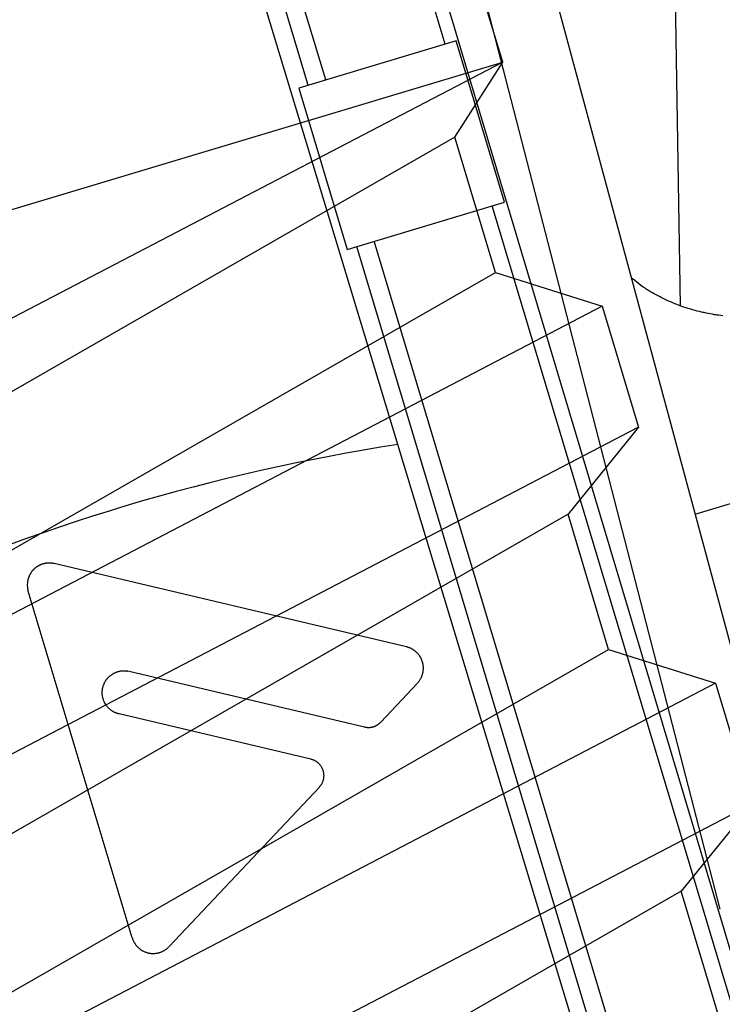
# Model space of a CAD drawing. Extents: x 14 to 286, y 11 to 197.
# Drawn here: x 173 to 174, y 127 to 129 of the extents above; entities that cross this region are included whole.
import ezdxf

# ---------------------------------------------------------------- set-up
doc = ezdxf.new("R2010")
doc.units = 0
doc.header["$MEASUREMENT"] = 0
doc.layers.add('_1-6_アンカ__類', color=7, linetype='CONTINUOUS')

msp = doc.modelspace()

# ---------------------------------------------------------------- linework, layer by layer
at = {"layer": '_1-6_アンカ__類', "color": 4, "linetype": 'Continuous'}
for p, q in [((174.0191, 128.5332), (172.8695, 132.3651)), ((172.908, 128.1999), (174.0191, 128.5332)), ((174.0191, 128.5332), (172.9448, 127.9729)), ((173.9623, 128.4439), (174.0191, 128.5332)), ((173.9623, 128.4439), (173.0717, 127.9326)), ((174.0105, 128.2834), (173.9623, 128.4439)), ((173.1198, 127.7721), (174.0105, 128.2834)), ((174.0105, 128.2834), (174.1374, 128.2432)), ((174.1374, 128.2432), (173.036, 127.6687)), ((174.1374, 128.2432), (174.1805, 128.0995)), ((174.1805, 128.0995), (173.0791, 127.525)), ((174.1805, 128.0995), (174.0967, 127.9961)), ((174.0967, 127.9961), (173.206, 127.4848)), ((174.1448, 127.8356), (174.0967, 127.9961)), ((173.2542, 127.3243), (174.1448, 127.8356)), ((174.1448, 127.8356), (174.2717, 127.7953)), ((174.2717, 127.7953), (173.1704, 127.2208)), ((174.2717, 127.7953), (174.3149, 127.6517)), ((174.3149, 127.6517), (173.2135, 127.0772)), ((174.3149, 127.6517), (174.231, 127.5482)), ((174.231, 127.5482), (173.3404, 127.0369)), ((174.2792, 127.3877), (174.231, 127.5482))]:
    msp.add_line(p, q, dxfattribs=at)
at = {"layer": '_1-6_アンカ__類', "color": 7, "linetype": 'Continuous'}
for p, q in [((174.4769, 127.1463), (173.6435, 130.2372)), ((173.5825, 130.2189), (174.2768, 127.5269)), ((173.7882, 128.5057), (173.5385, 129.3381)), ((173.9507, 128.5545), (173.7496, 129.225)), ((175.4721, 123.519), (173.7659, 129.2299)), ((173.809, 128.512), (173.6009, 129.2046)), ((175.2914, 123.4651), (173.5739, 129.1383)), ((174.2301, 128.2437), (174.2214, 128.8091)), ((173.9639, 128.5584), (173.777, 128.5024)), ((174.0214, 128.3669), (173.9639, 128.5584)), ((173.777, 128.5024), (173.8345, 128.3108)), ((173.8345, 128.3108), (174.0214, 128.3669)), ((175.4543, 123.5365), (174.0065, 128.3624)), ((175.3001, 123.4677), (173.8457, 128.3142)), ((175.3162, 123.4951), (173.8665, 128.3204)), ((174.1734, 128.2758), (174.172, 128.277)), ((174.1759, 128.2738), (174.1734, 128.2758)), ((174.1783, 128.2718), (174.1759, 128.2738)), ((174.1808, 128.2698), (174.1783, 128.2718)), ((174.1833, 128.2679), (174.1808, 128.2698)), ((174.1859, 128.266), (174.1833, 128.2679)), ((174.1874, 128.265), (174.1859, 128.266)), ((174.1881, 128.2645), (174.1874, 128.265)), ((174.1894, 128.2636), (174.1881, 128.2645)), ((174.1907, 128.2628), (174.1894, 128.2636)), ((174.1921, 128.262), (174.1907, 128.2628)), ((174.1934, 128.2612), (174.1921, 128.262)), ((174.1948, 128.2604), (174.1934, 128.2612)), ((174.1955, 128.2599), (174.1948, 128.2604)), ((174.1969, 128.2592), (174.1955, 128.2599)), ((174.1991, 128.2579), (174.1969, 128.2592)), ((174.2014, 128.2566), (174.1991, 128.2579)), ((174.2038, 128.2554), (174.2014, 128.2566)), ((174.2061, 128.2542), (174.2038, 128.2554)), ((174.2084, 128.253), (174.2061, 128.2542)), ((174.2098, 128.2523), (174.2084, 128.253)), ((174.2112, 128.2516), (174.2098, 128.2523)), ((174.2137, 128.2505), (174.2112, 128.2516)), ((174.2161, 128.2493), (174.2137, 128.2505)), ((174.2186, 128.2483), (174.2161, 128.2493)), ((174.2211, 128.2472), (174.2186, 128.2483)), ((174.2236, 128.2462), (174.2211, 128.2472)), ((174.2251, 128.2456), (174.2236, 128.2462)), ((174.2265, 128.245), (174.2251, 128.2456)), ((174.2291, 128.2441), (174.2265, 128.245)), ((174.2317, 128.2431), (174.2291, 128.2441)), ((174.2342, 128.2422), (174.2317, 128.2431)), ((174.2368, 128.2414), (174.2342, 128.2422)), ((174.2394, 128.2405), (174.2368, 128.2414)), ((174.2409, 128.2401), (174.2394, 128.2405)), ((174.2424, 128.2396), (174.2409, 128.2401)), ((174.245, 128.2389), (174.2424, 128.2396)), ((174.2475, 128.2382), (174.245, 128.2389)), ((174.2501, 128.2375), (174.2475, 128.2382)), ((174.2527, 128.2368), (174.2501, 128.2375)), ((174.2553, 128.2362), (174.2527, 128.2368)), ((174.2568, 128.2359), (174.2553, 128.2362)), ((174.2582, 128.2356), (174.2568, 128.2359)), ((174.2607, 128.235), (174.2582, 128.2356)), ((174.2632, 128.2345), (174.2607, 128.235)), ((174.2657, 128.2341), (174.2632, 128.2345)), ((174.2682, 128.2336), (174.2657, 128.2341)), ((174.2707, 128.2332), (174.2682, 128.2336)), ((174.2722, 128.233), (174.2707, 128.2332)), ((174.2735, 128.2328), (174.2722, 128.233)), ((174.2759, 128.2325), (174.2735, 128.2328)), ((174.2782, 128.2322), (174.2759, 128.2325)), ((174.2805, 128.232), (174.2782, 128.2322)), ((174.2477, 127.9963), (174.4731, 128.0639)), ((173.4676, 127.9347), (173.4671, 127.9344)), ((173.4681, 127.9349), (173.4676, 127.9347)), ((173.4686, 127.9352), (173.4681, 127.9349)), ((173.4688, 127.9353), (173.4686, 127.9352)), ((173.4692, 127.9355), (173.4688, 127.9353)), ((173.4697, 127.9357), (173.4692, 127.9355)), ((173.4703, 127.936), (173.4697, 127.9357)), ((173.4708, 127.9362), (173.4703, 127.936)), ((173.4714, 127.9364), (173.4708, 127.9362)), ((173.4719, 127.9366), (173.4714, 127.9364)), ((173.4723, 127.9367), (173.4719, 127.9366)), ((173.4727, 127.9369), (173.4723, 127.9367)), ((173.4734, 127.9371), (173.4727, 127.9369)), ((173.4741, 127.9373), (173.4734, 127.9371)), ((173.4748, 127.9374), (173.4741, 127.9373)), ((173.4755, 127.9376), (173.4748, 127.9374)), ((173.4762, 127.9377), (173.4755, 127.9376)), ((173.4767, 127.9378), (173.4762, 127.9377)), ((173.477, 127.9378), (173.4767, 127.9378)), ((173.4774, 127.9379), (173.477, 127.9378)), ((173.4779, 127.938), (173.4774, 127.9379)), ((173.4784, 127.938), (173.4779, 127.938)), ((173.4789, 127.938), (173.4784, 127.938)), ((173.4794, 127.9381), (173.4789, 127.938)), ((173.4797, 127.9381), (173.4794, 127.9381)), ((173.4801, 127.9381), (173.4797, 127.9381)), ((173.4807, 127.9381), (173.4801, 127.9381)), ((173.4813, 127.9381), (173.4807, 127.9381)), ((173.482, 127.938), (173.4813, 127.9381)), ((173.4826, 127.938), (173.482, 127.938)), ((173.4832, 127.9379), (173.4826, 127.938)), ((173.4836, 127.9379), (173.4832, 127.9379)), ((173.4838, 127.9379), (173.4836, 127.9379)), ((173.4843, 127.9378), (173.4838, 127.9379)), ((173.4848, 127.9377), (173.4843, 127.9378)), ((173.4853, 127.9376), (173.4848, 127.9377)), ((173.4857, 127.9375), (173.4853, 127.9376)), ((173.4862, 127.9374), (173.4857, 127.9375)), ((173.4865, 127.9374), (173.4862, 127.9374)), ((173.9049, 127.8385), (173.4865, 127.9374)), ((173.457, 127.9233), (173.4568, 127.9228)), ((173.4572, 127.9237), (173.457, 127.9233)), ((173.4575, 127.9241), (173.4572, 127.9237)), ((173.4577, 127.9245), (173.4575, 127.9241)), ((173.4579, 127.925), (173.4577, 127.9245)), ((173.4581, 127.9252), (173.4579, 127.925)), ((173.4583, 127.9255), (173.4581, 127.9252)), ((173.4586, 127.9261), (173.4583, 127.9255)), ((173.459, 127.9267), (173.4586, 127.9261)), ((173.4593, 127.9272), (173.459, 127.9267)), ((173.4597, 127.9278), (173.4593, 127.9272)), ((173.4601, 127.9283), (173.4597, 127.9278)), ((173.4604, 127.9286), (173.4601, 127.9283)), ((173.4605, 127.9287), (173.4604, 127.9286)), ((173.4607, 127.9289), (173.4605, 127.9287)), ((173.4609, 127.9291), (173.4607, 127.9289)), ((173.4611, 127.9294), (173.4609, 127.9291)), ((173.4613, 127.9296), (173.4611, 127.9294)), ((173.4615, 127.9298), (173.4613, 127.9296)), ((173.4616, 127.9299), (173.4615, 127.9298)), ((173.4617, 127.93), (173.4616, 127.9299)), ((173.4619, 127.9302), (173.4617, 127.93)), ((173.4621, 127.9304), (173.4619, 127.9302)), ((173.4623, 127.9306), (173.4621, 127.9304)), ((173.4625, 127.9309), (173.4623, 127.9306)), ((173.4627, 127.9311), (173.4625, 127.9309)), ((173.4629, 127.9312), (173.4627, 127.9311)), ((173.4631, 127.9314), (173.4629, 127.9312)), ((173.4636, 127.9319), (173.4631, 127.9314)), ((173.4641, 127.9323), (173.4636, 127.9319)), ((173.4646, 127.9327), (173.4641, 127.9323)), ((173.4651, 127.9331), (173.4646, 127.9327)), ((173.4656, 127.9335), (173.4651, 127.9331)), ((173.4659, 127.9337), (173.4656, 127.9335)), ((173.4662, 127.9338), (173.4659, 127.9337)), ((173.4667, 127.9341), (173.4662, 127.9338)), ((173.4671, 127.9344), (173.4667, 127.9341)), ((173.4546, 127.9138), (173.4545, 127.9131)), ((173.4545, 127.9131), (173.4545, 127.9123)), ((173.4545, 127.9123), (173.4545, 127.9116)), ((173.4545, 127.9116), (173.4545, 127.9112)), ((173.4547, 127.9153), (173.4546, 127.9146)), ((173.4546, 127.9146), (173.4546, 127.9138)), ((173.4548, 127.9157), (173.4547, 127.9153)), ((173.4549, 127.9167), (173.4548, 127.9161)), ((173.4548, 127.9161), (173.4548, 127.9157)), ((173.455, 127.9173), (173.4549, 127.9167)), ((173.4552, 127.9179), (173.455, 127.9173)), ((173.4553, 127.9185), (173.4552, 127.9179)), ((173.4555, 127.9191), (173.4553, 127.9185)), ((173.4556, 127.9197), (173.4555, 127.9194)), ((173.4555, 127.9194), (173.4555, 127.9191)), ((173.4558, 127.9203), (173.4556, 127.9197)), ((173.456, 127.9208), (173.4558, 127.9203)), ((173.4562, 127.9213), (173.456, 127.9208)), ((173.4564, 127.9218), (173.4562, 127.9213)), ((173.4566, 127.9223), (173.4564, 127.9218)), ((173.4567, 127.9226), (173.4566, 127.9223)), ((173.4568, 127.9228), (173.4567, 127.9226)), ((173.4545, 127.9112), (173.4545, 127.9109)), ((173.4545, 127.9109), (173.4546, 127.9104)), ((173.4546, 127.9104), (173.4546, 127.9099)), ((173.4546, 127.9099), (173.4546, 127.9094)), ((173.4546, 127.9094), (173.4547, 127.9089)), ((173.4547, 127.9089), (173.4548, 127.9084)), ((173.4548, 127.9084), (173.4548, 127.9081)), ((173.4548, 127.9081), (173.4549, 127.9078)), ((173.4549, 127.9078), (173.4549, 127.9074)), ((173.4549, 127.9074), (173.455, 127.9069)), ((173.455, 127.9069), (173.4551, 127.9065)), ((173.4551, 127.9065), (173.4552, 127.906)), ((173.4552, 127.906), (173.4553, 127.9055)), ((173.4553, 127.9055), (173.4554, 127.9053)), ((173.5791, 127.4928), (173.4556, 127.9046)), ((173.9052, 127.8384), (173.9049, 127.8385)), ((173.9058, 127.8382), (173.9052, 127.8384)), ((173.9064, 127.8381), (173.9058, 127.8382)), ((173.907, 127.8379), (173.9064, 127.8381)), ((173.9076, 127.8377), (173.907, 127.8379)), ((173.9082, 127.8375), (173.9076, 127.8377)), ((173.9085, 127.8374), (173.9082, 127.8375)), ((173.9088, 127.8373), (173.9085, 127.8374)), ((173.9093, 127.8371), (173.9088, 127.8373)), ((173.9099, 127.8368), (173.9093, 127.8371)), ((173.9104, 127.8366), (173.9099, 127.8368)), ((173.9109, 127.8363), (173.9104, 127.8366)), ((173.9114, 127.836), (173.9109, 127.8363)), ((173.9116, 127.8358), (173.9114, 127.836)), ((173.9119, 127.8357), (173.9116, 127.8358)), ((173.9124, 127.8354), (173.9119, 127.8357)), ((173.9129, 127.8351), (173.9124, 127.8354)), ((173.9134, 127.8348), (173.9129, 127.8351)), ((173.9138, 127.8345), (173.9134, 127.8348)), ((173.9143, 127.8341), (173.9138, 127.8345)), ((173.9145, 127.8339), (173.9143, 127.8341)), ((173.9148, 127.8338), (173.9145, 127.8339)), ((173.9152, 127.8334), (173.9148, 127.8338)), ((173.9157, 127.8331), (173.9152, 127.8334)), ((173.9161, 127.8327), (173.9157, 127.8331)), ((173.9165, 127.8324), (173.9161, 127.8327)), ((173.9169, 127.832), (173.9165, 127.8324)), ((173.9171, 127.8318), (173.9169, 127.832)), ((173.9174, 127.8315), (173.9171, 127.8318)), ((173.9178, 127.8311), (173.9174, 127.8315)), ((173.9182, 127.8306), (173.9178, 127.8311)), ((173.9186, 127.8301), (173.9182, 127.8306)), ((173.919, 127.8296), (173.9186, 127.8301)), ((173.9194, 127.8292), (173.919, 127.8296)), ((173.9196, 127.8289), (173.9194, 127.8292)), ((173.9198, 127.8286), (173.9196, 127.8289)), ((173.9202, 127.8281), (173.9198, 127.8286)), ((173.9205, 127.8276), (173.9202, 127.8281)), ((173.9208, 127.8272), (173.9205, 127.8276)), ((173.9211, 127.8267), (173.9208, 127.8272)), ((173.9214, 127.8262), (173.9211, 127.8267)), ((173.9216, 127.8259), (173.9214, 127.8262)), ((173.9218, 127.8256), (173.9216, 127.8259)), ((173.9221, 127.825), (173.9218, 127.8256)), ((173.9223, 127.8245), (173.9221, 127.825)), ((173.9226, 127.8239), (173.9223, 127.8245)), ((173.9228, 127.8234), (173.9226, 127.8239)), ((173.923, 127.8228), (173.9228, 127.8234)), ((173.9232, 127.8225), (173.923, 127.8228)), ((173.9232, 127.8223), (173.9232, 127.8225)), ((173.9233, 127.822), (173.9232, 127.8223)), ((173.9234, 127.8217), (173.9233, 127.822)), ((173.9235, 127.8214), (173.9234, 127.8217)), ((173.9236, 127.8211), (173.9235, 127.8214)), ((173.9237, 127.8208), (173.9236, 127.8211)), ((173.9238, 127.8206), (173.9237, 127.8208)), ((173.9239, 127.8205), (173.9238, 127.8206)), ((173.9239, 127.8202), (173.9239, 127.8205)), ((173.924, 127.8199), (173.9239, 127.8202)), ((173.9241, 127.8196), (173.924, 127.8199)), ((173.9242, 127.8193), (173.9241, 127.8196)), ((173.9243, 127.8189), (173.9242, 127.8193)), ((173.9243, 127.8188), (173.9243, 127.8189)), ((173.9244, 127.8184), (173.9243, 127.8188)), ((173.9245, 127.8178), (173.9244, 127.8184)), ((173.9247, 127.8171), (173.9245, 127.8178)), ((173.5552, 127.8059), (173.5558, 127.8062)), ((173.5558, 127.8062), (173.5561, 127.8064)), ((173.5561, 127.8064), (173.5564, 127.8066)), ((173.5564, 127.8066), (173.557, 127.8069)), ((173.557, 127.8069), (173.5575, 127.8072)), ((173.5575, 127.8072), (173.5581, 127.8075)), ((173.5581, 127.8075), (173.5587, 127.8078)), ((173.5587, 127.8078), (173.5592, 127.8081)), ((173.5592, 127.8081), (173.5596, 127.8082)), ((173.5596, 127.8082), (173.5599, 127.8084)), ((173.5599, 127.8084), (173.5606, 127.8086)), ((173.5606, 127.8086), (173.5612, 127.8088)), ((173.5612, 127.8088), (173.5619, 127.8091)), ((173.5619, 127.8091), (173.5625, 127.8093)), ((173.5625, 127.8093), (173.5632, 127.8094)), ((173.5632, 127.8094), (173.5636, 127.8095)), ((173.5636, 127.8095), (173.564, 127.8096)), ((173.564, 127.8096), (173.5646, 127.8097)), ((173.5646, 127.8097), (173.5653, 127.8099)), ((173.5653, 127.8099), (173.566, 127.8099)), ((173.566, 127.8099), (173.5666, 127.81)), ((173.5666, 127.81), (173.5673, 127.8101)), ((173.5673, 127.8101), (173.5677, 127.8101)), ((173.5677, 127.8101), (173.568, 127.8101)), ((173.568, 127.8101), (173.5685, 127.8102)), ((173.5685, 127.8102), (173.569, 127.8102)), ((173.569, 127.8102), (173.5695, 127.8102)), ((173.5695, 127.8102), (173.5701, 127.8102)), ((173.5701, 127.8102), (173.5706, 127.8102)), ((173.5706, 127.8102), (173.5709, 127.8101)), ((173.5709, 127.8101), (173.5712, 127.8101)), ((173.5712, 127.8101), (173.5719, 127.8101)), ((173.5719, 127.8101), (173.5725, 127.81)), ((173.5725, 127.81), (173.5731, 127.8099)), ((173.5731, 127.8099), (173.5737, 127.8098)), ((173.5737, 127.8098), (173.5743, 127.8097)), ((173.5743, 127.8097), (173.5747, 127.8097)), ((173.5755, 127.8095), (173.8551, 127.7434)), ((173.9238, 127.8057), (173.924, 127.8064)), ((173.924, 127.8064), (173.9242, 127.8071)), ((173.9242, 127.8071), (173.9243, 127.8077)), ((173.9243, 127.8077), (173.9244, 127.8081)), ((173.9244, 127.8081), (173.9245, 127.8084)), ((173.9245, 127.8088), (173.9246, 127.8093)), ((173.9245, 127.8084), (173.9245, 127.8088)), ((173.9246, 127.8093), (173.9247, 127.8097)), ((173.9247, 127.8164), (173.9247, 127.8171)), ((173.9248, 127.8158), (173.9247, 127.8164)), ((173.9247, 127.8102), (173.9248, 127.8106)), ((173.9247, 127.8097), (173.9247, 127.8102)), ((173.9248, 127.8151), (173.9248, 127.8158)), ((173.9249, 127.8147), (173.9248, 127.8151)), ((173.9248, 127.8113), (173.9249, 127.8119)), ((173.9248, 127.8109), (173.9248, 127.8113)), ((173.9248, 127.8106), (173.9248, 127.8109)), ((173.9249, 127.8144), (173.9249, 127.8147)), ((173.9249, 127.8138), (173.9249, 127.8144)), ((173.9249, 127.8131), (173.9249, 127.8138)), ((173.9249, 127.8125), (173.9249, 127.8131)), ((173.9249, 127.8119), (173.9249, 127.8125)), ((173.5455, 127.7942), (173.5457, 127.7946)), ((173.5457, 127.7946), (173.5459, 127.795)), ((173.5459, 127.795), (173.5461, 127.7955)), ((173.5461, 127.7955), (173.5464, 127.7961)), ((173.5464, 127.7961), (173.5467, 127.7966)), ((173.5467, 127.7966), (173.547, 127.7972)), ((173.547, 127.7972), (173.5473, 127.7977)), ((173.5473, 127.7977), (173.5475, 127.798)), ((173.5475, 127.798), (173.5477, 127.7983)), ((173.5477, 127.7983), (173.548, 127.7988)), ((173.548, 127.7988), (173.5483, 127.7993)), ((173.5483, 127.7993), (173.5487, 127.7997)), ((173.5487, 127.7997), (173.549, 127.8002)), ((173.549, 127.8002), (173.5494, 127.8006)), ((173.5494, 127.8006), (173.5496, 127.8009)), ((173.5496, 127.8009), (173.5499, 127.8012)), ((173.5499, 127.8012), (173.5503, 127.8017)), ((173.5503, 127.8017), (173.5508, 127.8023)), ((173.5508, 127.8023), (173.5513, 127.8028)), ((173.5513, 127.8028), (173.5518, 127.8033)), ((173.5518, 127.8033), (173.5524, 127.8037)), ((173.5524, 127.8037), (173.5527, 127.804)), ((173.5527, 127.804), (173.553, 127.8043)), ((173.553, 127.8043), (173.5535, 127.8047)), ((173.5535, 127.8047), (173.5541, 127.8051)), ((173.5541, 127.8051), (173.5546, 127.8055)), ((173.5546, 127.8055), (173.5552, 127.8059)), ((173.8743, 127.7491), (173.9178, 127.7953)), ((173.9182, 127.7958), (173.9183, 127.7959)), ((173.9183, 127.7959), (173.9186, 127.7962)), ((173.9186, 127.7962), (173.9188, 127.7965)), ((173.9188, 127.7965), (173.9191, 127.7968)), ((173.9191, 127.7968), (173.9193, 127.7971)), ((173.9193, 127.7971), (173.9196, 127.7974)), ((173.9196, 127.7974), (173.9197, 127.7976)), ((173.9197, 127.7976), (173.92, 127.7979)), ((173.92, 127.7979), (173.9204, 127.7986)), ((173.9204, 127.7986), (173.9208, 127.7992)), ((173.9208, 127.7992), (173.9212, 127.7998)), ((173.9212, 127.7998), (173.9216, 127.8005)), ((173.9216, 127.8005), (173.922, 127.8012)), ((173.922, 127.8012), (173.9222, 127.8016)), ((173.9222, 127.8016), (173.9223, 127.8018)), ((173.9223, 127.8018), (173.9225, 127.8022)), ((173.9225, 127.8022), (173.9227, 127.8026)), ((173.9227, 127.8026), (173.9228, 127.803)), ((173.9228, 127.803), (173.923, 127.8034)), ((173.923, 127.8034), (173.9231, 127.8038)), ((173.9231, 127.8038), (173.9232, 127.804)), ((173.9232, 127.804), (173.9234, 127.8044)), ((173.9234, 127.8044), (173.9236, 127.8051)), ((173.9236, 127.8051), (173.9238, 127.8057)), ((173.5435, 127.7854), (173.5436, 127.7861)), ((173.5435, 127.7847), (173.5435, 127.7854)), ((173.5435, 127.784), (173.5435, 127.7847)), ((173.5435, 127.7833), (173.5435, 127.784)), ((173.5435, 127.7826), (173.5435, 127.7833)), ((173.5436, 127.7822), (173.5435, 127.7826)), ((173.5436, 127.7865), (173.5437, 127.7869)), ((173.5436, 127.7861), (173.5436, 127.7865)), ((173.5437, 127.7875), (173.5438, 127.7881)), ((173.5437, 127.7869), (173.5437, 127.7875)), ((173.5438, 127.7881), (173.5439, 127.7888)), ((173.5439, 127.7888), (173.544, 127.7894)), ((173.544, 127.7894), (173.5442, 127.79)), ((173.5442, 127.79), (173.5443, 127.7904)), ((173.5443, 127.7904), (173.5444, 127.7908)), ((173.5444, 127.7908), (173.5446, 127.7915)), ((173.5446, 127.7915), (173.5448, 127.7922)), ((173.5448, 127.7922), (173.545, 127.7929)), ((173.545, 127.7929), (173.5453, 127.7936)), ((173.5453, 127.7936), (173.5455, 127.7942)), ((173.5436, 127.7818), (173.5436, 127.7822)), ((173.5437, 127.7811), (173.5436, 127.7818)), ((173.5438, 127.7803), (173.5437, 127.7811)), ((173.5439, 127.7796), (173.5438, 127.7803)), ((173.5441, 127.7789), (173.5439, 127.7796)), ((173.5442, 127.7781), (173.5441, 127.7789)), ((173.5443, 127.7777), (173.5442, 127.7781)), ((173.5445, 127.7773), (173.5443, 127.7777)), ((173.5447, 127.7765), (173.5445, 127.7773)), ((173.5449, 127.7758), (173.5447, 127.7765)), ((173.5451, 127.7751), (173.5449, 127.7758)), ((173.5454, 127.7744), (173.5451, 127.7751)), ((173.5457, 127.7737), (173.5454, 127.7744)), ((173.5459, 127.7733), (173.5457, 127.7737)), ((173.546, 127.773), (173.5459, 127.7733)), ((173.5462, 127.7725), (173.546, 127.773)), ((173.5465, 127.7721), (173.5462, 127.7725)), ((173.5467, 127.7717), (173.5465, 127.7721)), ((173.547, 127.7712), (173.5467, 127.7717)), ((173.5472, 127.7708), (173.547, 127.7712)), ((173.5474, 127.7705), (173.5472, 127.7708)), ((173.5476, 127.7702), (173.5474, 127.7705)), ((173.5479, 127.7697), (173.5476, 127.7702)), ((173.5483, 127.7691), (173.5479, 127.7697)), ((173.5487, 127.7686), (173.5483, 127.7691)), ((173.5491, 127.7681), (173.5487, 127.7686)), ((173.5495, 127.7676), (173.5491, 127.7681)), ((173.5497, 127.7673), (173.5495, 127.7676)), ((173.55, 127.767), (173.5497, 127.7673)), ((173.5505, 127.7664), (173.55, 127.767)), ((173.551, 127.7659), (173.5505, 127.7664)), ((173.5515, 127.7654), (173.551, 127.7659)), ((173.5521, 127.7649), (173.5515, 127.7654)), ((173.5526, 127.7644), (173.5521, 127.7649)), ((173.553, 127.7641), (173.5526, 127.7644)), ((173.5533, 127.7639), (173.553, 127.7641)), ((173.5539, 127.7634), (173.5533, 127.7639)), ((173.5544, 127.763), (173.5539, 127.7634)), ((173.555, 127.7626), (173.5544, 127.763)), ((173.5556, 127.7622), (173.555, 127.7626)), ((173.5562, 127.7618), (173.5556, 127.7622)), ((173.5566, 127.7616), (173.5562, 127.7618)), ((173.5569, 127.7614), (173.5566, 127.7616)), ((173.5574, 127.7611), (173.5569, 127.7614)), ((173.5579, 127.7609), (173.5574, 127.7611)), ((173.5584, 127.7606), (173.5579, 127.7609)), ((173.559, 127.7604), (173.5584, 127.7606)), ((173.5595, 127.7602), (173.559, 127.7604)), ((173.5598, 127.76), (173.5595, 127.7602)), ((173.5602, 127.7599), (173.5598, 127.76)), ((173.5608, 127.7597), (173.5602, 127.7599)), ((173.5614, 127.7595), (173.5608, 127.7597)), ((173.562, 127.7593), (173.5614, 127.7595)), ((173.5626, 127.7591), (173.562, 127.7593)), ((173.5632, 127.759), (173.5626, 127.7591)), ((173.5635, 127.7589), (173.5632, 127.759)), ((173.7914, 127.705), (173.5635, 127.7589)), ((173.8724, 127.7474), (173.8725, 127.7475)), ((173.8725, 127.7475), (173.8727, 127.7477)), ((173.8727, 127.7477), (173.873, 127.7479)), ((173.873, 127.7479), (173.8733, 127.7482)), ((173.8733, 127.7482), (173.8736, 127.7484)), ((173.8736, 127.7484), (173.8738, 127.7487)), ((173.8738, 127.7487), (173.8741, 127.749)), ((173.8741, 127.749), (173.8743, 127.7491)), ((173.8551, 127.7434), (173.8553, 127.7433)), ((173.8553, 127.7433), (173.8556, 127.7433)), ((173.8556, 127.7433), (173.8559, 127.7432)), ((173.8559, 127.7432), (173.8562, 127.7432)), ((173.8562, 127.7432), (173.8565, 127.7431)), ((173.8565, 127.7431), (173.8569, 127.7431)), ((173.8569, 127.7431), (173.8571, 127.743)), ((173.8571, 127.743), (173.8573, 127.743)), ((173.8573, 127.743), (173.8576, 127.743)), ((173.8576, 127.743), (173.858, 127.7429)), ((173.858, 127.7429), (173.8583, 127.7429)), ((173.8583, 127.7429), (173.8587, 127.7429)), ((173.8587, 127.7429), (173.8591, 127.7429)), ((173.8591, 127.7429), (173.8593, 127.7429)), ((173.8593, 127.7429), (173.8594, 127.7429)), ((173.8594, 127.7429), (173.8598, 127.7429)), ((173.8598, 127.7429), (173.8601, 127.7428)), ((173.8601, 127.7428), (173.8604, 127.7428)), ((173.8604, 127.7428), (173.8607, 127.7429)), ((173.8607, 127.7429), (173.861, 127.7429)), ((173.861, 127.7429), (173.8612, 127.7429)), ((173.8612, 127.7429), (173.8614, 127.7429)), ((173.8614, 127.7429), (173.8617, 127.7429)), ((173.8617, 127.7429), (173.862, 127.743)), ((173.862, 127.743), (173.8623, 127.743)), ((173.8623, 127.743), (173.8627, 127.7431)), ((173.8627, 127.7431), (173.863, 127.7431)), ((173.863, 127.7431), (173.8632, 127.7432)), ((173.8632, 127.7432), (173.8634, 127.7432)), ((173.8634, 127.7432), (173.8637, 127.7433)), ((173.8637, 127.7433), (173.8641, 127.7433)), ((173.8641, 127.7433), (173.8644, 127.7434)), ((173.8644, 127.7434), (173.8648, 127.7435)), ((173.8648, 127.7435), (173.8651, 127.7435)), ((173.8651, 127.7435), (173.8653, 127.7436)), ((173.8653, 127.7436), (173.8655, 127.7437)), ((173.8655, 127.7437), (173.8658, 127.7438)), ((173.8658, 127.7438), (173.8661, 127.7439)), ((173.8661, 127.7439), (173.8664, 127.744)), ((173.8664, 127.744), (173.8667, 127.7441)), ((173.8667, 127.7441), (173.867, 127.7443)), ((173.867, 127.7443), (173.8672, 127.7443)), ((173.8672, 127.7443), (173.8674, 127.7444)), ((173.8674, 127.7444), (173.8677, 127.7445)), ((173.8677, 127.7445), (173.8679, 127.7446)), ((173.8679, 127.7446), (173.8682, 127.7448)), ((173.8682, 127.7448), (173.8685, 127.7449)), ((173.8685, 127.7449), (173.8688, 127.745)), ((173.8688, 127.745), (173.8689, 127.7451)), ((173.8689, 127.7451), (173.8691, 127.7452)), ((173.8691, 127.7452), (173.8694, 127.7454)), ((173.8694, 127.7454), (173.8698, 127.7456)), ((173.8698, 127.7456), (173.8701, 127.7458)), ((173.8701, 127.7458), (173.8704, 127.746)), ((173.8704, 127.746), (173.8707, 127.7462)), ((173.8707, 127.7462), (173.8709, 127.7463)), ((173.8709, 127.7463), (173.8711, 127.7464)), ((173.8711, 127.7464), (173.8713, 127.7466)), ((173.8713, 127.7466), (173.8716, 127.7468)), ((173.8716, 127.7468), (173.8719, 127.747)), ((173.8719, 127.747), (173.8721, 127.7472)), ((173.8721, 127.7472), (173.8724, 127.7474)), ((173.7919, 127.7049), (173.7914, 127.705)), ((173.7926, 127.7046), (173.7919, 127.7049)), ((173.7933, 127.7044), (173.7926, 127.7046)), ((173.794, 127.7042), (173.7933, 127.7044)), ((173.7947, 127.7039), (173.794, 127.7042)), ((173.7954, 127.7036), (173.7947, 127.7039)), ((173.7958, 127.7034), (173.7954, 127.7036)), ((173.7961, 127.7032), (173.7958, 127.7034)), ((173.7967, 127.7029), (173.7961, 127.7032)), ((173.7972, 127.7026), (173.7967, 127.7029)), ((173.7978, 127.7023), (173.7972, 127.7026)), ((173.7983, 127.7019), (173.7978, 127.7023)), ((173.7988, 127.7015), (173.7983, 127.7019)), ((173.7991, 127.7013), (173.7988, 127.7015)), ((173.7994, 127.7011), (173.7991, 127.7013)), ((173.7999, 127.7007), (173.7994, 127.7011)), ((173.8004, 127.7002), (173.7999, 127.7007)), ((173.8008, 127.6998), (173.8004, 127.7002)), ((173.8013, 127.6993), (173.8008, 127.6998)), ((173.8017, 127.6989), (173.8013, 127.6993)), ((173.802, 127.6986), (173.8017, 127.6989)), ((173.8022, 127.6983), (173.802, 127.6986)), ((173.8027, 127.6977), (173.8022, 127.6983)), ((173.8031, 127.6972), (173.8027, 127.6977)), ((173.8035, 127.6966), (173.8031, 127.6972)), ((173.8039, 127.696), (173.8035, 127.6966)), ((173.8042, 127.6954), (173.8039, 127.696)), ((173.8044, 127.695), (173.8042, 127.6954)), ((173.8046, 127.6947), (173.8044, 127.695)), ((173.8049, 127.6941), (173.8046, 127.6947)), ((173.8052, 127.6935), (173.8049, 127.6941)), ((173.8054, 127.6929), (173.8052, 127.6935)), ((173.8056, 127.6923), (173.8054, 127.6929)), ((173.8059, 127.6917), (173.8056, 127.6923)), ((173.806, 127.6913), (173.8059, 127.6917)), ((173.8061, 127.6909), (173.806, 127.6913)), ((173.8063, 127.6902), (173.8061, 127.6909)), ((173.8064, 127.6895), (173.8063, 127.6902)), ((173.8066, 127.6888), (173.8064, 127.6895)), ((173.805, 127.6772), (173.8053, 127.6778)), ((173.8053, 127.6778), (173.8055, 127.6784)), ((173.8055, 127.6784), (173.8057, 127.6787)), ((173.8057, 127.6787), (173.8058, 127.6791)), ((173.8058, 127.6791), (173.806, 127.6798)), ((173.806, 127.6798), (173.8062, 127.6805)), ((173.8062, 127.6805), (173.8064, 127.6812)), ((173.8064, 127.6812), (173.8065, 127.6819)), ((173.8065, 127.6819), (173.8066, 127.6826)), ((173.8067, 127.6881), (173.8066, 127.6888)), ((173.8066, 127.6826), (173.8067, 127.683)), ((173.8068, 127.6873), (173.8067, 127.6881)), ((173.8067, 127.6833), (173.8068, 127.684)), ((173.8067, 127.683), (173.8067, 127.6833)), ((173.8068, 127.6869), (173.8068, 127.6873)), ((173.8068, 127.6865), (173.8068, 127.6869)), ((173.8069, 127.6859), (173.8068, 127.6865)), ((173.8068, 127.6846), (173.8069, 127.6853)), ((173.8068, 127.684), (173.8068, 127.6846)), ((173.8069, 127.6853), (173.8069, 127.6859)), ((173.623, 127.4825), (173.8014, 127.6718)), ((173.8014, 127.6718), (173.8017, 127.6721)), ((173.8017, 127.6721), (173.8021, 127.6726)), ((173.8021, 127.6726), (173.8025, 127.6732)), ((173.8025, 127.6732), (173.8029, 127.6737)), ((173.8029, 127.6737), (173.8033, 127.6743)), ((173.8033, 127.6743), (173.8037, 127.6748)), ((173.8037, 127.6748), (173.8039, 127.6751)), ((173.8039, 127.6751), (173.8041, 127.6755)), ((173.8041, 127.6755), (173.8045, 127.676)), ((173.8045, 127.676), (173.8048, 127.6766)), ((173.8048, 127.6766), (173.805, 127.6772)), ((173.5791, 127.4928), (173.5793, 127.4923)), ((173.5793, 127.4923), (173.5796, 127.4914)), ((173.5796, 127.4914), (173.58, 127.4906)), ((173.58, 127.4906), (173.5803, 127.4897)), ((173.5803, 127.4897), (173.5807, 127.4889)), ((173.5807, 127.4889), (173.5811, 127.488)), ((173.5811, 127.488), (173.5814, 127.4876)), ((173.5814, 127.4876), (173.5816, 127.4871)), ((173.5816, 127.4871), (173.5821, 127.4864)), ((173.5821, 127.4864), (173.5825, 127.4856)), ((173.5825, 127.4856), (173.5831, 127.4849)), ((173.5831, 127.4849), (173.5836, 127.4842)), ((173.5836, 127.4842), (173.5842, 127.4835)), ((173.5842, 127.4835), (173.5845, 127.4831)), ((173.5845, 127.4831), (173.5849, 127.4826)), ((173.5849, 127.4826), (173.5857, 127.4819)), ((173.5857, 127.4819), (173.5865, 127.4811)), ((173.5865, 127.4811), (173.5873, 127.4804)), ((173.5873, 127.4804), (173.5881, 127.4798)), ((173.5881, 127.4798), (173.589, 127.4791)), ((173.589, 127.4791), (173.5895, 127.4788)), ((173.5895, 127.4788), (173.5898, 127.4786)), ((173.5898, 127.4786), (173.5903, 127.4782)), ((173.6179, 127.4783), (173.6188, 127.4789)), ((173.6188, 127.4789), (173.6197, 127.4796)), ((173.6197, 127.4796), (173.6206, 127.4803)), ((173.6206, 127.4803), (173.6214, 127.4811)), ((173.6214, 127.4811), (173.6223, 127.4818)), ((173.6223, 127.4818), (173.6228, 127.4823)), ((173.5903, 127.4782), (173.5908, 127.4779)), ((173.5908, 127.4779), (173.5913, 127.4776)), ((173.5913, 127.4776), (173.5918, 127.4773)), ((173.5918, 127.4773), (173.5924, 127.477)), ((173.5924, 127.477), (173.5927, 127.4769)), ((173.5927, 127.4769), (173.5932, 127.4767)), ((173.5932, 127.4767), (173.594, 127.4763)), ((173.594, 127.4763), (173.5948, 127.476)), ((173.5948, 127.476), (173.5956, 127.4757)), ((173.5956, 127.4757), (173.5965, 127.4754)), ((173.5965, 127.4754), (173.5974, 127.4752)), ((173.5974, 127.4752), (173.5979, 127.4751)), ((173.5979, 127.4751), (173.5983, 127.4749)), ((173.5983, 127.4749), (173.599, 127.4748)), ((173.599, 127.4748), (173.5998, 127.4746)), ((173.5998, 127.4746), (173.6005, 127.4745)), ((173.6005, 127.4745), (173.6012, 127.4744)), ((173.6012, 127.4744), (173.602, 127.4744)), ((173.602, 127.4744), (173.6024, 127.4743)), ((173.6024, 127.4743), (173.603, 127.4743)), ((173.603, 127.4743), (173.6041, 127.4743)), ((173.6041, 127.4743), (173.6051, 127.4743)), ((173.6051, 127.4743), (173.6062, 127.4744)), ((173.6062, 127.4744), (173.6072, 127.4745)), ((173.6072, 127.4745), (173.6083, 127.4746)), ((173.6083, 127.4746), (173.6089, 127.4748)), ((173.6089, 127.4748), (173.6093, 127.4748)), ((173.6093, 127.4748), (173.6099, 127.475)), ((173.6099, 127.475), (173.6106, 127.4752)), ((173.6106, 127.4752), (173.6113, 127.4753)), ((173.6113, 127.4753), (173.612, 127.4755)), ((173.612, 127.4755), (173.6126, 127.4758)), ((173.6126, 127.4758), (173.613, 127.4759)), ((173.613, 127.4759), (173.6134, 127.476)), ((173.6134, 127.476), (173.6141, 127.4763)), ((173.6141, 127.4763), (173.6149, 127.4766)), ((173.6149, 127.4766), (173.6156, 127.477)), ((173.6156, 127.477), (173.6162, 127.4773)), ((173.6162, 127.4773), (173.6169, 127.4777)), ((173.6169, 127.4777), (173.6173, 127.4779)), ((173.6173, 127.4779), (173.6179, 127.4783))]:
    msp.add_line(p, q, dxfattribs=at)
msp.add_arc((174.2559, 125.7253), 2.3811, 98.727, 114.671, dxfattribs=at)

doc.saveas('drawing.dxf')
